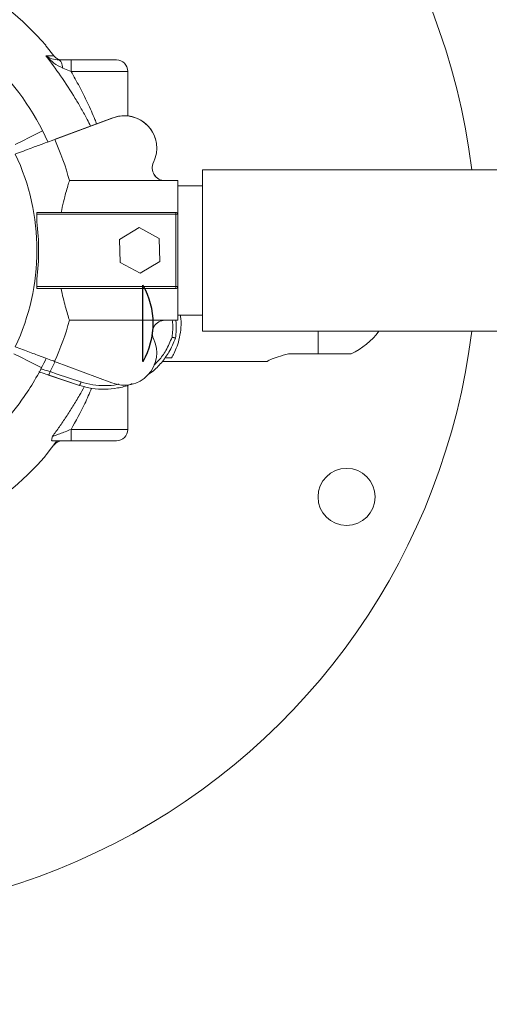
# Model space of a CAD drawing. Units: millimetres. Extents: x -7565 to 31379, y 21259 to 87090.
# Drawn here: x 17203 to 17326, y 76656 to 76914 of the extents above; entities that cross this region are included whole.
import ezdxf

# ---------------------------------------------------------------- set-up
doc = ezdxf.new("R2010")
doc.units = ezdxf.units.MM
doc.header["$PDSIZE"] = -1
doc.dimstyles.new('ISO-25', dxfattribs={"dimtxt": 2.5, "dimasz": 2.5, "dimexe": 1.25, "dimexo": 0.625, "dimtad": 1, "dimtxsty": 'Standard', "dimcen": 2.5, "dimadec": 0, "dimazin": 0, "dimtfac": 1, "dimtmove": 0, "dimatfit": 3, "dimfxl": 1, "dimarcsym": 0})

# ---------------------------------------------------------------- blocks, each defined once
blk = doc.blocks.new('*D57')
at = {"color": 0, "lineweight": -2, "transparency": 16777216}
for p, q in [((16269.97, 77485.85), (21990.77, 77485.85)), ((21989.77, 77482.55), (21989.77, 76847.17)), ((21989.77, 76225.14), (21989.77, 76840.04)), ((16270.86, 76221.83), (21990.77, 76221.83))]:
    blk.add_line(p, q, dxfattribs=at)
at = {"color": 0, "transparency": 16777216}
for points in [[(21989.22, 77482.55), (21990.32, 77482.55), (21989.77, 77485.85)], [(21989.22, 76225.14), (21990.32, 76225.14), (21989.77, 76221.83)]]:
    blk.add_solid(points, dxfattribs=at)
at = {"layer": 'Defpoints', "color": 0, "transparency": 16777216}
for p in [(16268.97, 77485.85), (16269.86, 76221.83), (21989.77, 76221.83)]:
    blk.add_point(p, dxfattribs=at)
at = {"color": 0, "transparency": 16777216, "insert": (21989.77, 76843.6), "char_height": 3.5, "attachment_point": 5}
blk.add_mtext('126,40 m.', dxfattribs=at)
blk = doc.blocks.new('*D67')
at = {"color": 0, "lineweight": -2, "transparency": 16777216}
for p, q in [((18762.25, 76869.58), (18762.25, 74105.29)), ((14021.97, 76599.95), (14021.97, 74105.29)), ((14025.27, 74106.29), (18758.95, 74106.29))]:
    blk.add_line(p, q, dxfattribs=at)
at = {"color": 0, "transparency": 16777216}
for points in [[(14025.27, 74106.84), (14025.27, 74105.74), (14021.97, 74106.29)], [(18758.95, 74106.84), (18758.95, 74105.74), (18762.25, 74106.29)]]:
    blk.add_solid(points, dxfattribs=at)
at = {"layer": 'Defpoints', "color": 0, "transparency": 16777216}
for p in [(18762.25, 76870.58), (14021.97, 76600.95), (18762.25, 74106.29)]:
    blk.add_point(p, dxfattribs=at)
at = {"color": 0, "transparency": 16777216, "insert": (16392.11, 74109.86), "char_height": 3.5, "attachment_point": 5}
blk.add_mtext('474,03 m.', dxfattribs=at)
blk = doc.blocks.new('*D66')
at = {"color": 0, "lineweight": -2, "transparency": 16777216}
for p, q in [((12019.73, 76855.13), (12019.73, 73299.23)), ((20751.82, 76824.03), (20751.82, 73299.23)), ((12023.04, 73300.23), (20748.52, 73300.23))]:
    blk.add_line(p, q, dxfattribs=at)
at = {"color": 0, "transparency": 16777216}
for points in [[(12023.04, 73300.78), (12023.04, 73299.68), (12019.73, 73300.23)], [(20748.52, 73300.78), (20748.52, 73299.68), (20751.82, 73300.23)]]:
    blk.add_solid(points, dxfattribs=at)
at = {"layer": 'Defpoints', "color": 0, "transparency": 16777216}
for p in [(12019.73, 76856.13), (20751.82, 76825.03), (20751.82, 73300.23)]:
    blk.add_point(p, dxfattribs=at)
at = {"color": 0, "transparency": 16777216, "insert": (16385.78, 73303.79), "char_height": 3.5, "attachment_point": 5}
blk.add_mtext('873,21 m.', dxfattribs=at)

msp = doc.modelspace()

# ---------------------------------------------------------------- linework, layer by layer
at = {"color": 7, "linetype": 'Continuous', "lineweight": 15}
for p, q in [((17211.8864, 76904.9812), (17209.8548, 76907.5202)), ((17209.8072, 76904.9811), (17210.561, 76904.9808)), ((17210.561, 76904.9808), (17211.8877, 76904.9802)), ((17213.2176, 76903.8511), (17216.4217, 76903.8511)), ((17216.4384, 76900.8511), (17214.2442, 76901.6975)), ((17231.3548, 76889.1669), (17231.3548, 76900.8511)), ((17227.478, 76888.6738), (17212.1315, 76882.9891)), ((17227.173, 76888.5686), (17212.293, 76883.0567)), ((17210.3731, 76882.3455), (17208.9584, 76885.2952)), ((17330.9379, 76875.0514), (17250.9379, 76875.0514)), ((17241.109, 76872.1672), (17216.0154, 76872.1711)), ((17244.4502, 76872.1817), (17241.1063, 76872.1816)), ((17244.453, 76872.1667), (17241.109, 76872.1672)), ((17244.4503, 76872.1667), (17244.4502, 76872.1817)), ((17250.9379, 76870.8514), (17244.4528, 76870.8514)), ((17207.4516, 76863.3421), (17207.4513, 76861.394)), ((17243.9516, 76863.3365), (17207.4516, 76863.3421)), ((17207.4517, 76863.8067), (17207.6503, 76863.8421)), ((17207.6503, 76863.8421), (17243.9517, 76863.8365)), ((17243.9487, 76844.3365), (17243.9516, 76863.3365)), ((17244.4517, 76863.3364), (17244.4487, 76844.3364)), ((17234.3017, 76859.8379), (17229.1798, 76856.7094)), ((17239.5721, 76856.9665), (17234.3017, 76859.8379)), ((17229.1798, 76856.7094), (17229.3282, 76850.7094)), ((17239.7206, 76850.9665), (17239.5721, 76856.9665)), ((17229.3282, 76850.7094), (17234.5986, 76847.8379)), ((17234.5986, 76847.8379), (17239.7206, 76850.9665)), ((17207.449, 76846.2902), (17207.4487, 76844.3421)), ((17207.6472, 76843.842), (17207.4486, 76843.8775)), ((17207.4487, 76844.3421), (17243.9487, 76844.3365)), ((17243.9486, 76843.8365), (17207.6472, 76843.842)), ((17244.4475, 76836.8514), (17250.9379, 76836.8514)), ((17244.4502, 76835.5211), (17244.4503, 76836.8513)), ((17241.1034, 76835.5066), (17216.0098, 76835.5105)), ((17244.4474, 76835.5061), (17241.1034, 76835.5066)), ((17241.1064, 76835.521), (17244.4502, 76835.5211)), ((17250.9379, 76832.6514), (17330.938, 76832.6513)), ((17273.562, 76826.6911), (17281.3371, 76826.6911)), ((17212.1241, 76824.6969), (17227.1676, 76819.1218)), ((17240.383, 76824.6911), (17267.9531, 76824.6911)), ((17241.0475, 76825.6123), (17242.7865, 76825.6123)), ((17218.6475, 76818.4191), (17210.5406, 76821.1221)), ((17218.6426, 76818.4138), (17210.7045, 76821.0605)), ((17231.3548, 76806.8511), (17231.3549, 76818.434)), ((17209.8548, 76800.1821), (17212.734, 76803.8511))]:
    msp.add_line(p, q, dxfattribs=at)
at = {"color": 7, "linetype": 'Continuous'}
for p, q in [((17235.3257, 76824.6911), (17235.3257, 76844.6911)), ((17235.3257, 76824.6911), (17235.3257, 76844.6911)), ((17235.3257, 76824.6911), (17235.3257, 76844.6911)), ((17235.3369, 76824.6911), (17235.3257, 76824.6911)), ((17235.3369, 76824.6911), (17235.3257, 76824.6911)), ((17235.3369, 76824.6911), (17235.3257, 76824.6911))]:
    msp.add_line(p, q, dxfattribs=at)
at = {"color": 8, "linetype": 'Continuous', "lineweight": 15}
msp.add_line((17212.2492, 76824.6584), (17210.934, 76822.03), dxfattribs=at)
at = {"color": 7, "linetype": 'Continuous', "lineweight": 15, "flags": 128}
for points in [[(17216.4217, 76903.8511), (17218.4971, 76903.8511), (17220.5079, 76903.8511), (17222.3934, 76903.8511), (17224.0967, 76903.8511), (17225.5664, 76903.8511), (17226.7583, 76903.8511), (17227.6362, 76903.8511), (17228.1737, 76903.8512), (17228.3548, 76903.8511)], [(17208.9584, 76885.2952), (17208.9141, 76885.2727), (17208.5607, 76885.0925), (17207.8578, 76884.7345), (17206.8139, 76884.2025), (17205.4411, 76883.5029), (17203.7551, 76882.644), (17201.7761, 76881.6355)], [(17208.9584, 76885.2952), (17208.9141, 76885.2727), (17208.5607, 76885.0925), (17207.8578, 76884.7345), (17206.8139, 76884.2025), (17205.4411, 76883.5029), (17203.7551, 76882.644), (17201.7761, 76881.6355)], [(17250.9379, 76832.6514), (17250.9379, 76832.8327), (17250.9379, 76833.3737), (17250.9379, 76834.2651), (17250.9379, 76835.4916), (17250.938, 76837.0322), (17250.9379, 76838.8607), (17250.938, 76840.9456), (17250.9379, 76843.2514), (17250.9379, 76845.7385), (17250.938, 76848.3644), (17250.9379, 76851.0842), (17250.9379, 76853.8513), (17250.938, 76856.6185), (17250.9379, 76859.3383), (17250.9379, 76861.9643), (17250.9379, 76864.4514), (17250.9379, 76866.7571), (17250.9379, 76868.842), (17250.9379, 76870.6704), (17250.938, 76872.2111), (17250.938, 76873.4376), (17250.938, 76874.329), (17250.938, 76874.87), (17250.9379, 76875.0514)], [(17244.453, 76872.1667), (17244.4529, 76871.44), (17244.4528, 76870.5919), (17244.4526, 76869.6285), (17244.4524, 76868.5561), (17244.4523, 76867.3823), (17244.4521, 76866.1152), (17244.4519, 76864.7634), (17244.4517, 76863.3364)], [(17207.4516, 76863.3421), (17207.4516, 76863.4163), (17207.4517, 76863.4889), (17207.4516, 76863.5582), (17207.4517, 76863.6228), (17207.4517, 76863.6811), (17207.4517, 76863.7319), (17207.4516, 76863.7741), (17207.4517, 76863.8067)], [(17243.9516, 76863.3365), (17243.9517, 76863.434), (17243.9517, 76863.5278), (17243.9516, 76863.6143), (17243.9517, 76863.69), (17243.9517, 76863.7522), (17243.9518, 76863.7984), (17243.9517, 76863.8269), (17243.9517, 76863.8365)], [(17243.9516, 76863.3365), (17244.0492, 76863.3364), (17244.143, 76863.3364), (17244.2295, 76863.3364), (17244.3052, 76863.3364), (17244.3673, 76863.3364), (17244.4135, 76863.3364), (17244.442, 76863.3364), (17244.4517, 76863.3364)], [(17207.4486, 76843.8775), (17207.4486, 76843.9101), (17207.4486, 76843.9523), (17207.4486, 76844.0031), (17207.4486, 76844.0614), (17207.4487, 76844.126), (17207.4486, 76844.1953), (17207.4487, 76844.2679), (17207.4487, 76844.3421)], [(17243.9486, 76843.8365), (17243.9486, 76843.8461), (17243.9487, 76843.8745), (17243.9486, 76843.9207), (17243.9486, 76843.9829), (17243.9487, 76844.0587), (17243.9486, 76844.1451), (17243.9487, 76844.2389), (17243.9487, 76844.3365)], [(17243.9487, 76844.3365), (17244.0463, 76844.3365), (17244.1401, 76844.3364), (17244.2265, 76844.3364), (17244.3022, 76844.3364), (17244.3644, 76844.3364), (17244.4107, 76844.3364), (17244.4391, 76844.3364), (17244.4487, 76844.3364)], [(17244.4487, 76844.3364), (17244.4485, 76842.9093), (17244.4483, 76841.5576), (17244.448, 76840.2905), (17244.4479, 76839.1167), (17244.4477, 76838.0444), (17244.4476, 76837.0808), (17244.4475, 76836.2328), (17244.4474, 76835.5061)], [(17201.4157, 76826.7174), (17203.3962, 76825.7117), (17205.0833, 76824.855), (17206.4571, 76824.1574), (17207.5018, 76823.6269), (17208.2051, 76823.2698), (17208.5588, 76823.0902), (17208.603, 76823.0677)], [(17201.4157, 76826.7174), (17203.3962, 76825.7117), (17205.0833, 76824.855), (17206.4571, 76824.1574), (17207.5018, 76823.6269), (17208.2051, 76823.2698), (17208.5588, 76823.0902), (17208.603, 76823.0677)], [(17281.3371, 76826.6911), (17283.1494, 76826.6911), (17284.8827, 76826.6911), (17286.4612, 76826.6911), (17287.8156, 76826.6911), (17288.8867, 76826.6911), (17289.628, 76826.6912), (17290.0071, 76826.6911), (17290.0548, 76826.6911)], [(17210.934, 76822.03), (17212.8244, 76821.4001), (17219.0416, 76819.3285)], [(17228.3549, 76803.8511), (17228.1738, 76803.8511), (17227.6362, 76803.8511), (17226.7583, 76803.8511), (17225.5664, 76803.8511), (17224.0967, 76803.8511), (17222.3933, 76803.8511), (17220.5078, 76803.8511), (17218.4972, 76803.8511), (17216.4217, 76803.8511)]]:
    msp.add_lwpolyline(points, dxfattribs=at)
at = {"color": 8, "linetype": 'Continuous', "lineweight": 15, "flags": 128}
for points in [[(17231.3548, 76900.8511), (17231.1715, 76900.8511), (17230.6259, 76900.8511), (17229.7313, 76900.8511), (17228.5097, 76900.8511), (17226.9909, 76900.8511), (17225.2121, 76900.8511), (17223.2168, 76900.8511), (17221.0536, 76900.8511), (17218.7756, 76900.8511), (17216.4384, 76900.8511)], [(17281.3371, 76826.6911), (17281.3369, 76828.0834), (17281.337, 76829.8005), (17281.337, 76831.8089), (17281.3369, 76832.6514)], [(17216.4384, 76806.8511), (17218.7757, 76806.8511), (17221.0536, 76806.8511), (17223.2168, 76806.8511), (17225.2121, 76806.8511), (17226.991, 76806.8511), (17228.5097, 76806.8511), (17229.7313, 76806.8511), (17230.6258, 76806.8511), (17231.1714, 76806.8511), (17231.3548, 76806.8511)]]:
    msp.add_lwpolyline(points, dxfattribs=at)
at = {"color": 7, "linetype": 'Continuous', "lineweight": 15}
msp.add_circle((17288.822, 76789.132), 7.5, dxfattribs=at)
for centre, radius, start, end in [((17147.9802, 76853.8514), 175, 6.958065, 118.566308), ((17147.9798, 76853.8511), 82, 41.050705, 79.723226), ((17148.3785, 76854.427), 67.9909, 27.000947, 49.67168), ((17228.3548, 76900.8511), 3, 0, 90), ((17230.4326, 76880.6993), 8.5177, 17.417965, 112.5), ((17230.4366, 76880.6865), 8.5177, 334.130886, 110.325972), ((17147.9802, 76853.8512), 70.4586, 15.070557, 24.427767), ((17147.9802, 76853.8512), 59.47, 334.796844, 25.187359), ((17241.1063, 76875.5256), 3.3439, 154.13971, 270), ((17241.1096, 76875.5111), 3.3439, 154.130886, 269.991177), ((17243.9516, 76863.3365), 0.5, 359.991177, 89.991177), ((17147.9802, 76853.8512), 59.9476, 352.754107, 7.228246), ((17243.9487, 76844.3365), 0.5, 269.991177, 359.991177), ((17147.9802, 76853.8512), 70.4586, 335.55753, 344.911797), ((17241.1029, 76832.1627), 3.3439, 89.991177, 205.851467), ((17147.9802, 76853.8514), 175, 241.26242, 353.041935), ((17281.3369, 76844.6911), 20, 295.841933, 322.987595), ((17230.4284, 76826.9906), 8.5177, 247.491177, 25.851467), ((17148.3785, 76854.427), 67.9909, 325.024857, 334.840975), ((17208.0943, 76822.721), 2.9226, 326.830779, 346.322829), ((17216.1992, 76820.0203), 2.9254, 326.815023, 346.32065), ((17147.9802, 76853.8514), 67.9909, 310.408334, 325.614758), ((17228.3548, 76806.8511), 3, 270, 0), ((17147.9798, 76853.8511), 82, 280.277208, 318.949009)]:
    msp.add_arc(centre, radius, start, end, dxfattribs=at)
at = {"color": 7, "linetype": 'Continuous'}
msp.add_arc((17218.0108, 76834.6814), 20, 330.032266, 30.032276, dxfattribs=at)
msp.add_arc((17218.0108, 76834.6814), 20, 330.032266, 30.032276, dxfattribs=at)
msp.add_arc((17218.0108, 76834.6814), 20, 330.032266, 30.032276, dxfattribs=at)
at = {"color": 7, "linetype": 'Continuous', "lineweight": 15}
for points, knots in [([(17209.7548, 76907.6476), (17209.7563, 76907.6447), (17209.7591, 76907.6389), (17209.782, 76907.609), (17209.8147, 76907.5683), (17209.8429, 76907.5345), (17209.8548, 76907.5202)], [0, 0, 0, 0, 0.2135674, 0.42625109, 0.75830221, 1, 1, 1, 1]), ([(17209.8074, 76904.9809), (17210.3099, 76904.6738), (17211.272, 76904.0857), (17212.5886, 76903.927), (17213.2176, 76903.8511)], [0, 0, 0, 0, 0.52220588, 1, 1, 1, 1]), ([(17214.2442, 76901.6975), (17213.4442, 76902.1162), (17211.7903, 76902.9817), (17210.4826, 76904.3002), (17209.8074, 76904.9809)], [0, 0, 0, 0, 0.48371981, 1, 1, 1, 1]), ([(17211.8867, 76904.9816), (17212.1237, 76904.7308), (17212.5971, 76904.23), (17213.4114, 76903.9003), (17213.9278, 76903.8648), (17214.1265, 76903.8511)], [0, 0, 0, 0, 0.3815083, 0.76205142, 1, 1, 1, 1]), ([(17213.2176, 76903.8511), (17213.346, 76903.8135), (17213.6028, 76903.7384), (17213.9131, 76903.1913), (17214.1348, 76902.4921), (17214.2077, 76901.9624), (17214.2442, 76901.6975)], [0, 0, 0, 0, 0.27974598, 0.5594863, 0.77971955, 1, 1, 1, 1]), ([(17216.4217, 76903.8511), (17216.4239, 76903.806), (17216.4282, 76903.7159), (17216.4337, 76903.0221), (17216.4377, 76902.0304), (17216.4382, 76901.2442), (17216.4384, 76900.8511)], [0, 0, 0, 0, 0.25001063, 0.49999843, 0.74999762, 1, 1, 1, 1]), ([(17212.1315, 76882.9891), (17211.8427, 76882.8821), (17211.0744, 76882.5975), (17209.0934, 76881.8637), (17206.0014, 76880.7184), (17203.235, 76879.6936), (17201.7959, 76879.1605)], [0, 0, 0, 0, 0.16075291, 0.42762605, 0.70223115, 1, 1, 1, 1]), ([(17213.8274, 76863.8411), (17214.0294, 76864.7858), (17214.4392, 76866.7025), (17215.0559, 76868.9938), (17215.6021, 76870.8687), (17215.8767, 76871.7338), (17216.0154, 76872.1711)], [0, 0, 0, 0, 0.26504973, 0.53773746, 0.7663556, 1, 1, 1, 1]), ([(17216.0098, 76835.5105), (17215.8523, 76836.0083), (17215.5325, 76837.0187), (17214.9478, 76839.0588), (17214.3559, 76841.3309), (17214.0028, 76842.9985), (17213.8244, 76843.8411)], [0, 0, 0, 0, 0.26293785, 0.53369074, 0.7643755, 1, 1, 1, 1]), ([(17242.7865, 76825.6123), (17243.0176, 76826.0086), (17243.4799, 76826.8012), (17244.2954, 76828.6417), (17244.9839, 76830.9313), (17245.324, 76833.402), (17245.3634, 76835.4314), (17245.2048, 76836.5138), (17245.1553, 76836.8514)], [0, 0, 0, 0, 0.19920153, 0.3984772, 0.59850868, 0.79821374, 0.93708255, 1, 1, 1, 1]), ([(17243.9253, 76835.521), (17243.9549, 76835.3446), (17244.2142, 76833.8021), (17244.0318, 76832.232), (17243.8703, 76830.8414)], [0, 0, 0, 0, 0.11437238, 1, 1, 1, 1]), ([(17243.8703, 76830.8414), (17243.3453, 76829.5668), (17242.3898, 76827.2474), (17240.2067, 76824.3362), (17238.3441, 76822.3678), (17237.0428, 76821.5023), (17236.6783, 76821.2599)], [0, 0, 0, 0, 0.33801186, 0.6151047, 0.89219966, 1, 1, 1, 1]), ([(17242.9777, 76831.0555), (17242.9822, 76831.0545), (17243.0272, 76831.0437), (17243.1798, 76831.007), (17243.4242, 76830.9484), (17243.6707, 76830.8893), (17243.8382, 76830.8491), (17243.8596, 76830.8439), (17243.8703, 76830.8414)], [0, 0, 0, 0, 0.00939304, 0.09399877, 0.32158721, 0.54804156, 0.77399502, 1, 1, 1, 1]), ([(17201.7888, 76828.5272), (17203.0859, 76828.0465), (17205.7177, 76827.0711), (17208.6296, 76825.992), (17210.8333, 76825.1753), (17211.6909, 76824.8575), (17212.1241, 76824.6969)], [0, 0, 0, 0, 0.26721228, 0.54215381, 0.76874481, 1, 1, 1, 1]), ([(17273.562, 76826.6911), (17272.6027, 76826.442), (17270.6848, 76825.9441), (17268.7767, 76825.1286), (17267.8147, 76824.6813), (17267.9242, 76824.7324), (17267.9531, 76824.7459)], [0, 0, 0, 0, 0.29803967, 0.59582762, 0.89305866, 1, 1, 1, 1]), ([(17210.5406, 76821.1221), (17210.304, 76821.201), (17209.4323, 76821.4916), (17208.4872, 76821.8068), (17207.9735, 76821.978), (17207.9456, 76821.9873)], [0, 0, 0, 0, 0.26055714, 0.95986853, 1, 1, 1, 1]), ([(17232.5276, 76818.923), (17232.3276, 76818.8257), (17231.1125, 76818.235), (17228.6683, 76817.6725), (17225.3086, 76817.2963), (17221.9073, 76817.5118), (17219.7341, 76818.1167), (17218.6475, 76818.4191)], [0, 0, 0, 0, 0.04695051, 0.28522851, 0.52351455, 0.76175782, 1, 1, 1, 1]), ([(17211.5829, 76805.0667), (17211.6623, 76805.0873), (17211.8282, 76805.1302), (17212.4446, 76805.333), (17213.9526, 76805.8842), (17215.4204, 76806.4552), (17216.4384, 76806.8511)], [0, 0, 0, 0, 0.09916388, 0.20698082, 0.45006884, 1, 1, 1, 1]), ([(17216.4217, 76803.8511), (17216.4239, 76803.8962), (17216.4283, 76803.9864), (17216.4337, 76804.6802), (17216.4377, 76805.6718), (17216.4381, 76806.458), (17216.4384, 76806.8511)], [0, 0, 0, 0, 0.25001099, 0.50000552, 0.7499949, 1, 1, 1, 1]), ([(17211.5471, 76803.8506), (17211.4815, 76803.8696), (17211.3513, 76803.9075), (17211.3088, 76804.2559), (17211.4782, 76804.7569), (17211.5829, 76805.0667)], [0, 0, 0, 0, 0.27879943, 0.55408587, 1, 1, 1, 1]), ([(17211.5463, 76803.8511), (17212.3034, 76803.8511), (17213.819, 76803.8511), (17215.5536, 76803.8511), (17216.4217, 76803.8511)], [0, 0, 0, 0, 0.49954145, 1, 1, 1, 1]), ([(17211.8867, 76802.7207), (17212.1237, 76802.9714), (17212.5972, 76803.4723), (17213.4113, 76803.8019), (17213.9278, 76803.8374), (17214.1265, 76803.8511)], [0, 0, 0, 0, 0.38149518, 0.76207124, 1, 1, 1, 1]), ([(17209.8548, 76800.1821), (17209.835, 76800.1582), (17209.8024, 76800.1191), (17209.7706, 76800.0786), (17209.7566, 76800.0594), (17209.7553, 76800.056), (17209.7548, 76800.0547)], [0, 0, 0, 0, 0.4048439, 0.66438283, 0.87489747, 1, 1, 1, 1])]:
    msp.add_open_spline(points, degree=3, knots=knots, dxfattribs=at)
at = {"color": 8, "linetype": 'Continuous', "lineweight": 15}
for points, knots in [([(17221.5391, 76886.4817), (17221.2608, 76887.0493), (17220.5056, 76888.5893), (17219.1742, 76891.0109), (17216.9094, 76894.8871), (17213.8491, 76899.6092), (17211.1159, 76903.2417), (17209.8065, 76904.982)], [0, 0, 0, 0, 0.08788945, 0.23845356, 0.38040638, 0.70316299, 1, 1, 1, 1]), ([(17216.4378, 76900.8514), (17217.1767, 76899.5316), (17218.6954, 76896.819), (17220.7802, 76892.5899), (17222.2857, 76889.3177), (17223.0088, 76887.4538), (17223.1539, 76887.0798)], [0, 0, 0, 0, 0.29370407, 0.60363831, 0.92048258, 1, 1, 1, 1]), ([(17242.9777, 76831.0555), (17243.1188, 76832.3447), (17243.2828, 76833.8431), (17243.0354, 76835.3155), (17243.0009, 76835.521)], [0, 0, 0, 0, 0.86040728, 1, 1, 1, 1]), ([(17238.3079, 76823.8403), (17238.6977, 76824.2065), (17239.8781, 76825.3156), (17241.5592, 76827.7104), (17242.4805, 76829.883), (17242.9777, 76831.0555)], [0, 0, 0, 0, 0.1849652, 0.56013331, 1, 1, 1, 1]), ([(17208.6325, 76822.7116), (17208.6895, 76822.6949), (17209.1561, 76822.5578), (17209.9945, 76822.3095), (17210.7334, 76822.0897), (17210.934, 76822.03)], [0, 0, 0, 0, 0.09199857, 0.753452, 1, 1, 1, 1]), ([(17219.0416, 76819.3285), (17220.0598, 76819.0405), (17222.1257, 76818.4562), (17225.3288, 76818.3054), (17227.6378, 76818.4195), (17228.7921, 76818.7498), (17228.9305, 76818.7894)], [0, 0, 0, 0, 0.31590408, 0.64096678, 0.95694894, 1, 1, 1, 1]), ([(17211.5828, 76805.0666), (17212.1807, 76805.8869), (17213.3991, 76807.5586), (17215.1837, 76810.1818), (17216.9659, 76812.9506), (17218.53, 76815.58), (17219.523, 76817.3147), (17219.9225, 76818.0757), (17219.9392, 76818.1075)], [0, 0, 0, 0, 0.19590608, 0.39924898, 0.61083835, 0.83140857, 0.99296225, 1, 1, 1, 1]), ([(17221.8363, 76817.6499), (17221.2565, 76816.3044), (17219.6754, 76812.6348), (17217.6929, 76809.0929), (17216.4373, 76806.8497)], [0, 0, 0, 0, 0.36667473, 1, 1, 1, 1])]:
    msp.add_open_spline(points, degree=3, knots=knots, dxfattribs=at)

# ---------------------------------------------------------------- dimensions: what is measured, and where the dimension line sits
dim = msp.add_linear_dim(base=(21989.7695, 76221.834), p1=(16268.9743, 77485.8515), p2=(16269.8591, 76221.834), angle=90, dimstyle='ISO-25', override={"dimtxt": 3.5, "dimasz": 3.302, "dimexe": 1, "dimexo": 1, "dimgap": 1.524, "dimtih": 1, "dimtoh": 1, "dimlfac": 0.1, "dimzin": 0, "dimpost": ' m.', "dimadec": 2, "dimtzin": 0})
dim.commit()
dim.dimension.update_dxf_attribs({"geometry": '*D57', "text_midpoint": (21989.7695, 76843.6047), "dimtype": 160})
for base, p1, p2, picture, middle in [((18762.2472, 74106.292), (14021.9728, 76600.9453), (18762.2472, 76870.5826), '*D67', (16392.11, 74109.8576)), ((20751.8247, 73300.2273), (12019.7345, 76856.1321), (20751.8247, 76825.0261), '*D66', (16385.7796, 73303.7929))]:
    dim = msp.add_linear_dim(base=base, p1=p1, p2=p2, dimstyle='ISO-25', override={"dimtxt": 3.5, "dimasz": 3.302, "dimexe": 1, "dimexo": 1, "dimgap": 1.524, "dimtih": 1, "dimtoh": 1, "dimlfac": 0.1, "dimzin": 0, "dimpost": ' m.', "dimadec": 2, "dimtzin": 0})
    dim.commit()
    dim.dimension.update_dxf_attribs({"geometry": picture, "text_midpoint": middle})

doc.saveas('drawing.dxf')
